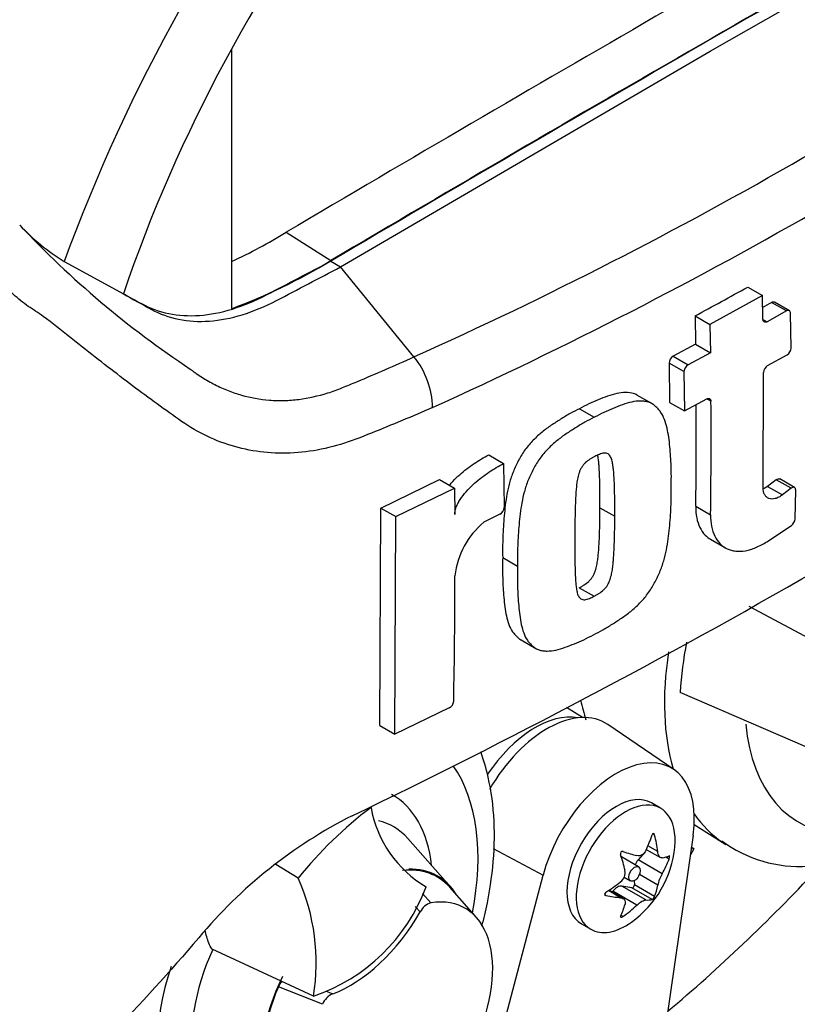
# Model space of a CAD drawing. Units: millimetres. Extents: x 0 to 594, y 0 to 420.
# Drawn here: x 388 to 394, y 337 to 344 of the extents above; entities that cross this region are included whole.
import ezdxf

# ---------------------------------------------------------------- set-up
doc = ezdxf.new("R2010")
doc.units = ezdxf.units.MM
doc.layers.add('Default', color=7, linetype='Continuous')
doc.layers.add('II0-20LONG-STD', color=7, linetype='Continuous')

# ---------------------------------------------------------------- blocks, each defined once
blk = doc.blocks.new('SE9')
at = {"layer": 'II0-20LONG-STD', "color": 7, "linetype": 'Continuous'}
for p, q in [((393.3993, 344.1672), (396.0434, 345.6751)), ((389.9736, 344.1792), (389.9736, 342.3231)), ((390.7552, 342.622), (393.3993, 344.1672)), ((390.3667, 342.8703), (390.6846, 342.6671)), ((388.779, 342.6608), (389.2015, 342.4284)), ((390.6845, 342.6628), (390.7552, 342.622)), ((391.2796, 341.978), (390.7552, 342.622)), ((393.6666, 342.4779), (393.7727, 342.4166)), ((393.7727, 342.4166), (393.3966, 342.2103)), ((393.7759, 342.2469), (393.7727, 342.4166)), ((393.9441, 342.3073), (393.838, 342.3686)), ((393.9646, 342.309), (393.8585, 342.3703)), ((393.9441, 342.3073), (393.8053, 342.2299)), ((393.9769, 342.0417), (393.9734, 342.2904)), ((393.2905, 342.2716), (393.3966, 342.2103)), ((393.2905, 342.2716), (393.2941, 342.069)), ((393.7759, 342.2469), (393.8053, 342.2299)), ((393.3966, 342.2103), (393.4002, 342.0077)), ((393.2941, 342.069), (393.1337, 341.9825)), ((393.4002, 342.0077), (393.2399, 341.9212)), ((393.2941, 342.069), (393.4002, 342.0077)), ((393.1337, 341.9825), (393.2399, 341.9212)), ((393.8092, 341.9157), (393.9484, 341.9928)), ((393.211, 341.8726), (393.1049, 341.9339)), ((393.1049, 341.9339), (393.108, 341.6527)), ((393.211, 341.8726), (393.2141, 341.5915)), ((393.7776, 341.0434), (393.7806, 341.8669)), ((392.9808, 341.6439), (392.8748, 341.7051)), ((393.2141, 341.5915), (393.3746, 341.6779)), ((393.404, 341.6609), (393.3746, 341.6779)), ((392.4633, 341.6072), (392.5696, 341.5458)), ((393.108, 341.6527), (393.2141, 341.5915)), ((391.8148, 341.2764), (391.9211, 341.215)), ((391.9211, 341.215), (391.924, 340.9001)), ((391.0432, 340.8969), (391.4629, 341.1003)), ((391.4629, 341.1003), (391.5693, 341.0389)), ((393.8709, 341.0994), (393.8085, 341.0518)), ((393.977, 341.0381), (393.8709, 341.0994)), ((394.0023, 341.0435), (393.8962, 341.1047)), ((391.1498, 340.8353), (391.5693, 341.0389)), ((391.5693, 341.0389), (391.5713, 340.8505)), ((393.8085, 341.0518), (393.9147, 340.9905)), ((393.977, 341.0381), (393.9147, 340.9905)), ((394.0059, 340.8184), (394.0103, 341.0254)), ((391.0365, 339.3407), (391.0432, 340.8969)), ((391.0432, 340.8969), (391.1498, 340.8353)), ((392.6096, 340.8987), (392.7158, 340.8374)), ((393.2953, 340.9094), (393.4014, 340.8482)), ((391.1431, 339.2792), (391.1498, 340.8353)), ((391.894, 340.8521), (391.7798, 340.7948)), ((393.8032, 340.6558), (393.979, 340.7716)), ((393.401, 340.673), (393.5071, 340.6118)), ((391.9143, 340.5424), (392.0206, 340.4811)), ((392.4621, 340.3264), (392.5683, 340.2651)), ((394.3958, 339.8087), (393.6779, 340.1909)), ((392.0461, 339.9526), (392.1525, 339.8911)), ((394.2519, 339.1132), (393.1829, 339.577)), ((392.4849, 339.3976), (392.3705, 339.4703)), ((391.5326, 339.4674), (391.1431, 339.2792)), ((391.0365, 339.3407), (391.1431, 339.2792)), ((393.1381, 339.0255), (392.6655, 339.3478)), ((393.0439, 338.7485), (392.9776, 338.7868)), ((393.2835, 338.6331), (393.5098, 338.4892)), ((393.2758, 338.5563), (392.9762, 336.4615)), ((393.0008, 338.557), (392.9865, 338.5652)), ((391.5394, 338.189), (391.2359, 338.5319)), ((391.8469, 338.4601), (392.2034, 338.2686)), ((392.9323, 338.4354), (392.8835, 338.3791)), ((392.9416, 338.4538), (393.0428, 338.3954)), ((393.0228, 338.4388), (392.9532, 338.4791)), ((393.2824, 338.4581), (393.255, 338.411)), ((393.2824, 338.4581), (393.2634, 338.4697)), ((393.2634, 338.4694), (393.2824, 338.4581)), ((390.4526, 338.2485), (390.2923, 338.3464)), ((392.8866, 338.3285), (392.7635, 338.3996)), ((393.0549, 338.2802), (392.8835, 338.3791)), ((393.1049, 338.385), (393.08, 338.3993)), ((393.0228, 338.1976), (392.8921, 338.2731)), ((391.7811, 336.6679), (392.2034, 338.2686)), ((392.7832, 338.2551), (392.829, 338.2287)), ((392.8551, 338.2301), (392.8567, 338.2001)), ((391.3409, 338.1395), (391.4008, 338.0711)), ((391.7277, 337.9656), (391.5351, 338.1831)), ((392.7571, 338.1082), (392.6699, 338.1586)), ((392.7752, 338.1026), (392.6739, 338.1611)), ((392.7026, 338.154), (392.6977, 338.1474)), ((392.8739, 338.0551), (392.7026, 338.154)), ((392.938, 338.0921), (392.7667, 338.191)), ((392.8387, 338.1777), (392.7667, 338.191)), ((392.9828, 338.0944), (392.8387, 338.1777)), ((393.0008, 338.1168), (392.8567, 338.2001)), ((392.6528, 338.1239), (392.6454, 338.1282)), ((391.3243, 338.0064), (391.2883, 338.045)), ((392.4776, 337.9207), (392.5439, 337.8824)), ((392.7748, 337.9743), (392.7601, 337.9828)), ((390.5614, 337.4039), (389.8357, 337.74)), ((390.6258, 337.3454), (390.3104, 337.4701)), ((390.6526, 337.44), (390.6988, 337.4207))]:
    blk.add_line(p, q, dxfattribs=at)
for centre, radius, start, end in [((378.4718, 370.4225), 31.195, 294.24075, 305.75925), ((377.9172, 371.3066), 32.6142, 294.44278, 305.54655), ((389.6255, 344.0255), 1.6059, 223.46066, 238.18804), ((393.5739, 347.7394), 7.0264, 223.29625, 236.34423), ((388.1597, 346.5158), 4.2615, 295.22015, 301.19076), ((388.5428, 346.1865), 4.1199, 290.32162, 301.3236), ((369.0501, 383.9297), 50.2088, 295.71671, 304.28329), ((372.4023, 380.8055), 43.8312, 298.461, 299.02175), ((371.0746, 383.0648), 46.63, 299.13081, 299.22047), ((393.9161, 342.0444), 0.0608, 302.08548, 357.52839), ((390.8294, 341.6074), 0.5831, 0.78964, 39.46426), ((393.1645, 341.9314), 0.0597, 121.06448, 177.61753), ((393.2707, 341.8701), 0.0597, 121.0718, 177.61487), ((393.8414, 341.864), 0.0609, 121.89574, 177.28095), ((353.0836, 341.3838), 40.3214, 359.23888, 0.39373), ((353.1047, 341.445), 40.1942, 359.23648, 0.27323), ((391.8654, 340.9034), 0.0587, 299.16448, 356.78607), ((393.9423, 340.8238), 0.0638, 305.15705, 355.1389), ((392.1385, 340.3539), 0.5684, 129.13356, 174.06802), ((346.71, 340.4294), 44.8631, 358.83164, 359.97853), ((396.1057, 339.3841), 2.9292, 169.14094, 176.22445), ((391.5043, 339.52), 0.0598, 298.31486, 354.85755), ((392.693, 336.4616), 2.8657, 126.89033, 141.42456), ((391.7899, 338.9), 0.8302, 190.15873, 239.34937), ((392.3842, 335.6272), 3.4351, 116.77376, 140.33351), ((394.0398, 339.2715), 0.9406, 233.54328, 273.64677), ((392.4017, 338.5419), 0.7468, 305.46815, 354.53185), ((392.7054, 338.2889), 0.085, 307.42488, 10.16308), ((393.2858, 338.1431), 0.2685, 149.30624, 168.28171), ((389.0733, 337.6416), 1.5069, 350.92368, 23.75249), ((390.1404, 338.643), 1.3088, 288.76369, 339.5512), ((391.4369, 337.9509), 0.1255, 106.73061, 153.73406), ((390.4389, 337.4207), 0.1377, 139.68255, 158.984), ((390.7563, 337.2919), 0.1411, 114.04798, 157.70161)]:
    blk.add_arc(centre, radius, start, end, dxfattribs=at)
for centre, major_axis, ratio, start_param, end_param in [((392.8679, 342.8043), (-4.0978, -7.0976), 0.57735, 3.09871, 4.934322), ((393.3993, 342.4975), (-3.6985, -6.406), 0.57735, 2.852862, 5.009947), ((393.3993, 342.4975), (-3.3, -5.7158), 0.57735, 2.81853, 5.045599), ((393.0104, 94.6434), (152.9535, 264.9232), 0.57735, 0.773176, 0.797621), ((393.3286, 94.4597), (152.939, 264.8982), 0.57735, 0.773173, 0.797623), ((393.3286, 94.4597), (152.9417, 264.9027), 0.57735, 0.773173, 0.797623), ((394.6623, 340.4211), (1.125, 1.9486), 0.57735, 2.165421, 2.637643), ((394.0004, 340.8032), (1.1087, 1.9202), 0.57735, -3.704431, -3.612171), ((392.1473, 338.6888), (0.3899, 0.6753), 0.57735, 0.199554, 1.456735), ((392.2326, 338.6395), (-0.4153, -0.7193), 0.57735, 3.098331, 4.706685), ((394.955, 340.2521), (0.9251, 1.6024), 0.57735, 2.455133, 3.431672), ((392.7276, 338.3538), (-0.3939, -0.6822), 0.57735, 2.1781, 5.152833), ((390.4295, 337.6393), (-0.9251, -1.6024), 0.57735, 2.107518, 2.884044), ((390.4295, 337.6393), (-0.6955, -1.2047), 0.57735, 2.476808, 3.151079), ((392.7276, 338.3538), (-0.25, -0.433), 0.57735, 3.141593, 6.283185), ((392.7939, 338.3154), (-0.25, -0.433), 0.57735, 2.23972, 6.283185), ((394.6623, 340.4211), (1.125, 1.9486), 0.57735, 2.879145, 3.094908), ((390.5343, 337.5788), (-0.5989, -1.0374), 0.57735, 2.950972, 3.308607), ((392.3409, 338.6132), (0.5555, 0.4741), 0.799913, 5.205868, 5.381247), ((392.5119, 338.5979), (0.3308, -0.6511), 0.610882, 1.034355, 1.209733), ((394.6623, 340.4211), (1.125, 1.9486), 0.57735, 3.094908, 3.116897), ((392.2915, 338.4707), (0.3965, -0.6133), 0.541747, 0.974338, 1.149717), ((392.4625, 338.6834), (0.6709, -0.2884), 0.163725, -1.017717, -0.842338), ((392.7347, 338.3497), (0.0288, 0.0499), 0.57735, 0, 0.043766), ((392.9095, 338.3341), (0.0411, 0.0712), 0.57735, 1.249088, 1.770529), ((392.4511, 338.6844), (0.6901, -0.2391), 0.258166, -0.423363, -0.247984), ((392.4511, 338.4564), (0.6324, 0.3652), 0.774608, 5.350029, 5.525407), ((390.9245, 337.3536), (-0.5213, -0.903), 0.57735, 2.950972, 3.545588), ((390.9245, 337.3536), (-0.525, -0.9093), 0.57735, 2.83249, 3.484558), ((391.7376, 343.4569), (4.3598, 7.5513), 0.57735, 4.14906, 4.330478), ((392.3523, 338.6274), (0.6324, 0.3652), 0.774608, 4.740344, 4.915723), ((392.7347, 338.1165), (0.0411, 0.0712), 0.57735, 0.201891, 1.368906), ((392.8451, 338.1926), (0.0082, 0.0142), 0.57735, 3.343483, 5.557696), ((392.5119, 338.6132), (0.3965, -0.6133), 0.541747, 0.364654, 0.540033), ((391.1719, 337.2107), (-0.4744, -0.8217), 0.57735, 1.736385, 3.578978), ((392.3523, 338.3994), (0.6901, -0.2391), 0.258166, -1.033047, -0.857668), ((392.2915, 338.4859), (0.3308, -0.6511), 0.610882, 0.42467, 0.600049), ((392.3409, 338.4004), (0.6709, -0.2884), 0.163725, -0.408033, -0.232654), ((390.8255, 338.2971), (-0.5, -0.866), 0.57735, 0.605305, 1.568465), ((392.4625, 338.4706), (-0.5555, -0.4741), 0.799913, 1.454591, 1.62997), ((392.7939, 338.3154), (-0.25, -0.433), 0.57735, 0, 0.901872), ((390.5343, 337.5788), (0.5989, 1.0374), 0.57735, 1.746184, 3.297207), ((390.4295, 337.6393), (0.6955, 1.2047), 0.57735, 1.910053, 3.806377), ((390.9245, 337.3536), (0.525, 0.9093), 0.57735, 1.692014, 3.450695), ((390.9245, 337.3536), (0.5213, 0.903), 0.57735, 1.769775, 3.332214)]:
    blk.add_ellipse(centre, major_axis=major_axis, ratio=ratio, start_param=start_param, end_param=end_param, dxfattribs=at)
blk.add_ellipse((392.8578, 338.2786), major_axis=(0.0288, 0.0499), ratio=0.57735, dxfattribs=at)
for points, knots in [([(389.202, 342.4301), (389.245, 342.4065), (389.2879, 342.3828), (389.3911, 342.3261), (389.4565, 342.3023), (389.5954, 342.2743), (389.6689, 342.27), (389.8213, 342.281), (389.9003, 342.2962), (390.0612, 342.3455), (390.143, 342.3795), (390.378, 342.5025), (390.5313, 342.5827), (390.6845, 342.6628)], [0.0564465, 0.0564465, 0.0564465, 0.0564465, 0.1586524, 0.1586524, 0.3019124, 0.3019124, 0.4451725, 0.4451725, 0.5884326, 0.5884326, 0.7316926, 0.7316926, 1, 1, 1, 1]), ([(391.4125, 341.6154), (391.2679, 341.5526), (391.1223, 341.4915), (390.9018, 341.4034), (390.8279, 341.3739), (390.6805, 341.3296), (390.6069, 341.3131), (390.3859, 341.2815), (390.2384, 341.2848), (389.9622, 341.3383), (389.8292, 341.3889), (389.6463, 341.495), (389.5889, 341.5365), (389.4725, 341.6198), (389.414, 341.6624), (389.2377, 341.7927), (389.1193, 341.8833), (388.939, 342.0243), (388.8785, 342.0721), (388.7558, 342.1694), (388.6945, 342.2194), (388.5943, 342.2923), (388.5583, 342.3151), (388.4844, 342.3648), (388.4488, 342.3939), (388.3834, 342.4575), (388.3538, 342.4927), (388.2865, 342.5547), (388.2498, 342.5833), (388.2135, 342.6133)], [0, 0, 0, 0, 0.125, 0.125, 0.1875, 0.1875, 0.25, 0.25, 0.375, 0.375, 0.5, 0.5, 0.5625, 0.5625, 0.625, 0.625, 0.75, 0.75, 0.8125, 0.8125, 0.875, 0.875, 0.90625, 0.90625, 0.9375, 0.9375, 0.96875, 0.96875, 1, 1, 1, 1]), ([(389.2015, 342.4284), (389.2682, 342.3917), (389.3349, 342.3551), (389.4619, 342.2852), (389.5272, 342.2615), (389.6661, 342.2335), (389.7396, 342.2292), (389.892, 342.2402), (389.971, 342.2554), (390.1319, 342.3047), (390.2137, 342.3387), (390.4487, 342.4617), (390.602, 342.5418), (390.7552, 342.622)], [0, 0, 0, 0, 0.158652, 0.158652, 0.301912, 0.301912, 0.445172, 0.445172, 0.588433, 0.588433, 0.731693, 0.731693, 1, 1, 1, 1]), ([(393.9734, 342.2904), (393.9733, 342.2991), (393.97, 342.3059), (393.9592, 342.3121), (393.9517, 342.3116), (393.9441, 342.3073)], [0, 0, 0, 0, 0.5, 0.5, 1, 1, 1, 1]), ([(393.8053, 342.2299), (393.7977, 342.2257), (393.7901, 342.2252), (393.7793, 342.2314), (393.776, 342.2382), (393.7759, 342.2469)], [0, 0, 0, 0, 0.5, 0.5, 1, 1, 1, 1]), ([(389.6798, 341.8907), (389.6815, 341.8894), (389.6833, 341.888), (389.6868, 341.8854), (389.6921, 341.8814), (389.7045, 341.8723), (389.7296, 341.8546), (389.7514, 341.8402), (389.7955, 341.8124), (389.8255, 341.7952), (389.8869, 341.7639), (389.9183, 341.7498), (389.9816, 341.7248), (390.0137, 341.7139), (390.1111, 341.6861), (390.1778, 341.674), (390.2805, 341.6662), (390.3153, 341.6654), (390.3856, 341.6672), (390.4206, 341.6698), (390.5253, 341.6829), (390.5948, 341.6985), (390.6986, 341.7314), (390.7331, 341.7442), (390.8021, 341.7722), (390.8366, 341.7864), (391.0083, 341.8579), (391.1445, 341.9172), (391.2796, 341.978)], [0, 0, 0, 0, 0.003906, 0.003906, 0.007812, 0.015625, 0.03125, 0.0625, 0.0625, 0.125, 0.125, 0.1875, 0.1875, 0.25, 0.25, 0.375, 0.375, 0.4375, 0.4375, 0.5, 0.5, 0.625, 0.625, 0.6875, 0.6875, 0.75, 0.75, 1, 1, 1, 1]), ([(392.875, 341.705), (392.8673, 341.7094), (392.8591, 341.7129), (392.8328, 341.7212), (392.8132, 341.7235), (392.7725, 341.7234), (392.7516, 341.7207), (392.7087, 341.7115), (392.6867, 341.7049), (392.6423, 341.6887), (392.62, 341.6797), (392.5754, 341.6619), (392.5531, 341.6528), (392.5083, 341.6315), (392.4858, 341.6193), (392.4633, 341.6072)], [0.5949629, 0.5949629, 0.5949629, 0.5949629, 0.625, 0.625, 0.6875, 0.6875, 0.75, 0.75, 0.8125, 0.8125, 0.875, 0.875, 0.9375, 0.9375, 1, 1, 1, 1]), ([(393.1197, 341.0499), (393.1205, 341.0988), (393.1211, 341.1476), (393.1177, 341.2426), (393.1144, 341.2891), (393.1054, 341.381), (393.0996, 341.4261), (393.0847, 341.4901), (393.0787, 341.5109), (393.0639, 341.5501), (393.0551, 341.5682), (393.0383, 341.5916), (393.0321, 341.5988), (393.0192, 341.6125), (393.0125, 341.6191), (392.9988, 341.6315), (392.9916, 341.6373), (392.976, 341.6469), (392.9676, 341.6507), (392.9497, 341.6566), (392.9402, 341.6587), (392.9207, 341.6615), (392.9107, 341.6621), (392.8801, 341.6622), (392.8587, 341.6596), (392.815, 341.6503), (392.793, 341.6436), (392.7487, 341.6275), (392.7264, 341.6184), (392.6819, 341.6006), (392.6596, 341.5915), (392.6147, 341.5703), (392.5922, 341.558), (392.5696, 341.5458)], [0, 0, 0, 0, 0.125, 0.125, 0.25, 0.25, 0.375, 0.375, 0.4375, 0.4375, 0.5, 0.5, 0.53125, 0.53125, 0.5625, 0.5625, 0.59375, 0.59375, 0.625, 0.625, 0.65625, 0.65625, 0.6875, 0.6875, 0.75, 0.75, 0.8125, 0.8125, 0.875, 0.875, 0.9375, 0.9375, 1, 1, 1, 1]), ([(393.3746, 341.6779), (393.3823, 341.682), (393.3899, 341.6826), (393.4007, 341.6763), (393.404, 341.6695), (393.404, 341.6609)], [0, 0, 0, 0, 0.5, 0.5, 1, 1, 1, 1]), ([(392.4633, 341.6072), (392.4408, 341.596), (392.4183, 341.585), (392.3735, 341.5598), (392.3511, 341.5459), (392.3065, 341.5175), (392.2841, 341.5035), (392.2396, 341.4736), (392.2176, 341.4575), (392.1746, 341.4223), (392.1535, 341.4032), (392.1126, 341.3611), (392.0933, 341.3388), (392.0666, 341.3027), (392.058, 341.2902), (392.0423, 341.2644), (392.0351, 341.2513), (392.0215, 341.2249), (392.015, 341.2116), (392.0023, 341.1849), (391.9962, 341.1715), (391.9849, 341.1445), (391.9798, 341.1307), (391.9708, 341.1035), (391.9668, 341.09), (391.9558, 341.0496), (391.9499, 341.023), (391.9352, 340.9437), (391.9295, 340.8917), (391.9206, 340.7897), (391.9172, 340.7392), (391.9136, 340.6397), (391.9138, 340.591), (391.9143, 340.5424)], [0, 0, 0, 0, 0.0625, 0.0625, 0.125, 0.125, 0.1875, 0.1875, 0.25, 0.25, 0.3125, 0.3125, 0.375, 0.375, 0.40625, 0.40625, 0.4375, 0.4375, 0.46875, 0.46875, 0.5, 0.5, 0.53125, 0.53125, 0.5625, 0.5625, 0.625, 0.625, 0.75, 0.75, 0.875, 0.875, 1, 1, 1, 1]), ([(392.5696, 341.5458), (392.5471, 341.5347), (392.5245, 341.5236), (392.4797, 341.4985), (392.4574, 341.4845), (392.4128, 341.4562), (392.3904, 341.4422), (392.3459, 341.4123), (392.3237, 341.3961), (392.2806, 341.3608), (392.2595, 341.3416), (392.2187, 341.2995), (392.1994, 341.2772), (392.1727, 341.2411), (392.1641, 341.2285), (392.1484, 341.2027), (392.1412, 341.1896), (392.1276, 341.1632), (392.1211, 341.1499), (392.1084, 341.1233), (392.1023, 341.1099), (392.0911, 341.0828), (392.086, 341.0691), (392.0769, 341.0418), (392.073, 341.0283), (392.0621, 340.988), (392.0562, 340.9614), (392.0415, 340.8821), (392.0358, 340.8302), (392.0269, 340.7282), (392.0235, 340.6777), (392.0198, 340.5783), (392.0201, 340.5296), (392.0206, 340.4811)], [0, 0, 0, 0, 0.0625, 0.0625, 0.125, 0.125, 0.1875, 0.1875, 0.25, 0.25, 0.3125, 0.3125, 0.375, 0.375, 0.40625, 0.40625, 0.4375, 0.4375, 0.46875, 0.46875, 0.5, 0.5, 0.53125, 0.53125, 0.5625, 0.5625, 0.625, 0.625, 0.75, 0.75, 0.875, 0.875, 1, 1, 1, 1]), ([(391.5338, 341.0593), (391.5418, 341.0691), (391.5501, 341.0785), (391.5741, 341.1044), (391.5903, 341.1202), (391.64, 341.1648), (391.6746, 341.1911), (391.7442, 341.238), (391.7795, 341.2586), (391.8148, 341.2764)], [0.3071358, 0.3071358, 0.3071358, 0.3071358, 0.375, 0.375, 0.5, 0.5, 0.75, 0.75, 1, 1, 1, 1]), ([(392.5726, 341.2655), (392.5668, 341.2626), (392.5611, 341.2594), (392.5497, 341.2525), (392.544, 341.2492), (392.527, 341.2384), (392.5155, 341.2302), (392.5, 341.2147), (392.4949, 341.2091), (392.4854, 341.1975), (392.4811, 341.1913), (392.4733, 341.1783), (392.4699, 341.1714), (392.4639, 341.1578), (392.4614, 341.151), (392.4547, 341.1303), (392.4515, 341.1167), (392.4466, 341.0901), (392.4447, 341.077), (392.4417, 341.0511), (392.4405, 341.0383), (392.4383, 341.0127), (392.4373, 340.9999), (392.4348, 340.9618), (392.4341, 340.9369), (392.4327, 340.887), (392.4321, 340.8622), (392.4309, 340.788), (392.4307, 340.7389), (392.4306, 340.69)], [0, 0, 0, 0, 0.03125, 0.03125, 0.0625, 0.0625, 0.125, 0.125, 0.15625, 0.15625, 0.1875, 0.1875, 0.21875, 0.21875, 0.25, 0.25, 0.3125, 0.3125, 0.375, 0.375, 0.4375, 0.4375, 0.5, 0.5, 0.625, 0.625, 0.75, 0.75, 1, 1, 1, 1]), ([(392.7158, 340.8374), (392.7162, 340.8866), (392.7162, 340.9358), (392.7151, 341.009), (392.7145, 341.0333), (392.713, 341.0818), (392.7121, 341.106), (392.7095, 341.1415), (392.7084, 341.1533), (392.706, 341.1766), (392.7047, 341.1882), (392.7014, 341.211), (392.6994, 341.2222), (392.6941, 341.2435), (392.6908, 341.2537), (392.6839, 341.267), (392.6812, 341.271), (392.6752, 341.2782), (392.6716, 341.2814), (392.6638, 341.2863), (392.6595, 341.2879), (392.6499, 341.2895), (392.6448, 341.2898), (392.6344, 341.2893), (392.629, 341.2884), (392.6178, 341.285), (392.6122, 341.2831), (392.6009, 341.2786), (392.5953, 341.2761), (392.584, 341.2712), (392.5783, 341.2685), (392.5726, 341.2655)], [0, 0, 0, 0, 0.25, 0.25, 0.375, 0.375, 0.5, 0.5, 0.5625, 0.5625, 0.625, 0.625, 0.6875, 0.6875, 0.75, 0.75, 0.78125, 0.78125, 0.8125, 0.8125, 0.84375, 0.84375, 0.875, 0.875, 0.90625, 0.90625, 0.9375, 0.9375, 0.96875, 0.96875, 1, 1, 1, 1]), ([(392.6096, 340.8987), (392.6099, 340.948), (392.61, 340.9971), (392.6088, 341.0704), (392.6083, 341.0947), (392.6068, 341.1433), (392.6059, 341.1675), (392.6033, 341.203), (392.6021, 341.2148), (392.5997, 341.2381), (392.5984, 341.2498), (392.5961, 341.2658), (392.5954, 341.2703), (392.5946, 341.2748)], [0, 0, 0, 0, 0.25, 0.25, 0.375, 0.375, 0.5, 0.5, 0.5625, 0.5625, 0.625, 0.625, 0.6501879, 0.6501879, 0.6501879, 0.6501879]), ([(391.5713, 340.8505), (391.5713, 340.8602), (391.5726, 340.8703), (391.5776, 340.8913), (391.5814, 340.902), (391.5905, 340.9229), (391.5959, 340.9334), (391.6077, 340.9535), (391.6141, 340.9632), (391.6344, 340.9915), (391.6494, 341.0094), (391.6805, 341.043), (391.6967, 341.0588), (391.7464, 341.1034), (391.7809, 341.1297), (391.8506, 341.1766), (391.8858, 341.1972), (391.9211, 341.215)], [0, 0, 0, 0, 0.0625, 0.0625, 0.125, 0.125, 0.1875, 0.1875, 0.25, 0.25, 0.375, 0.375, 0.5, 0.5, 0.75, 0.75, 1, 1, 1, 1]), ([(393.8709, 341.0994), (393.8793, 341.1058), (393.888, 341.108), (393.895, 341.1054), (393.8956, 341.1051), (393.8962, 341.1047)], [0, 0, 0, 0, 0.5, 0.5, 0.5526772, 0.5526772, 0.5526772, 0.5526772]), ([(392.5631, 339.9896), (392.5855, 340.0008), (392.608, 340.0119), (392.6527, 340.0371), (392.675, 340.051), (392.7196, 340.0794), (392.7418, 340.0935), (392.7862, 340.1235), (392.8083, 340.1397), (392.8513, 340.175), (392.8724, 340.1942), (392.9134, 340.2363), (392.9328, 340.2585), (392.9597, 340.2945), (392.9684, 340.307), (392.9844, 340.3326), (392.9917, 340.3456), (393.0056, 340.3718), (393.0123, 340.385), (393.0253, 340.4115), (393.0316, 340.4248), (393.0431, 340.4516), (393.0484, 340.4653), (393.0578, 340.4923), (393.062, 340.5057), (393.0735, 340.5457), (393.0798, 340.572), (393.0956, 340.6506), (393.1021, 340.7022), (393.1121, 340.8035), (393.1159, 340.8538), (393.1202, 340.9528), (393.1201, 341.0014), (393.1197, 341.0499)], [0, 0, 0, 0, 0.0625, 0.0625, 0.125, 0.125, 0.1875, 0.1875, 0.25, 0.25, 0.3125, 0.3125, 0.375, 0.375, 0.40625, 0.40625, 0.4375, 0.4375, 0.46875, 0.46875, 0.5, 0.5, 0.53125, 0.53125, 0.5625, 0.5625, 0.625, 0.625, 0.75, 0.75, 0.875, 0.875, 1, 1, 1, 1]), ([(393.9147, 340.9905), (393.9061, 340.984), (393.8975, 340.9786), (393.8804, 340.9697), (393.8718, 340.9663), (393.847, 340.9598), (393.8315, 340.9602), (393.812, 340.9677), (393.806, 340.9714), (393.7958, 340.9808), (393.7914, 340.9865), (393.7808, 341.0068), (393.7773, 341.0239), (393.7776, 341.0434)], [0, 0, 0, 0, 0.125, 0.125, 0.25, 0.25, 0.5, 0.5, 0.625, 0.625, 0.75, 0.75, 1, 1, 1, 1]), ([(393.8085, 341.0518), (393.8, 341.0453), (393.7914, 341.0398), (393.7827, 341.0353), (393.7825, 341.0352), (393.7823, 341.0351)], [0, 0, 0, 0, 0.125, 0.125, 0.1275465, 0.1275465, 0.1275465, 0.1275465]), ([(394.0103, 341.0254), (394.0104, 341.0349), (394.0067, 341.0419), (393.9941, 341.0468), (393.9854, 341.0445), (393.977, 341.0381)], [0, 0, 0, 0, 0.5, 0.5, 1, 1, 1, 1]), ([(392.4621, 340.3264), (392.4678, 340.3294), (392.4736, 340.3326), (392.485, 340.3394), (392.4907, 340.3428), (392.5077, 340.3536), (392.5192, 340.3617), (392.5349, 340.3772), (392.54, 340.3827), (392.5497, 340.3943), (392.554, 340.4004), (392.5619, 340.4134), (392.5655, 340.4202), (392.5716, 340.4336), (392.5743, 340.4404), (392.5813, 340.4609), (392.5846, 340.4744), (392.59, 340.5007), (392.5921, 340.5136), (392.5955, 340.5393), (392.5969, 340.552), (392.5995, 340.5774), (392.6007, 340.5901), (392.6036, 340.6279), (392.6047, 340.6527), (392.6066, 340.7023), (392.6074, 340.727), (392.6092, 340.8009), (392.6095, 340.8498), (392.6096, 340.8987)], [0, 0, 0, 0, 0.03125, 0.03125, 0.0625, 0.0625, 0.125, 0.125, 0.15625, 0.15625, 0.1875, 0.1875, 0.21875, 0.21875, 0.25, 0.25, 0.3125, 0.3125, 0.375, 0.375, 0.4375, 0.4375, 0.5, 0.5, 0.625, 0.625, 0.75, 0.75, 1, 1, 1, 1]), ([(393.2953, 340.9094), (393.2949, 340.8801), (393.2972, 340.8527), (393.3071, 340.8016), (393.3149, 340.778), (393.335, 340.7366), (393.3474, 340.7185), (393.374, 340.6912), (393.3868, 340.6812), (393.4008, 340.6731)], [0, 0, 0, 0, 0.125, 0.125, 0.25, 0.25, 0.375, 0.375, 0.4725439, 0.4725439, 0.4725439, 0.4725439]), ([(392.5683, 340.2651), (392.5741, 340.268), (392.5798, 340.2712), (392.5912, 340.2781), (392.5969, 340.2814), (392.6139, 340.2923), (392.6254, 340.3004), (392.6411, 340.3159), (392.6463, 340.3214), (392.6559, 340.3329), (392.6603, 340.3391), (392.6681, 340.352), (392.6717, 340.3588), (392.6779, 340.3723), (392.6805, 340.3791), (392.6875, 340.3995), (392.6909, 340.4131), (392.6963, 340.4394), (392.6983, 340.4523), (392.7018, 340.478), (392.7031, 340.4907), (392.7057, 340.5161), (392.7069, 340.5288), (392.7098, 340.5666), (392.7109, 340.5914), (392.7128, 340.6409), (392.7136, 340.6656), (392.7154, 340.7396), (392.7157, 340.7885), (392.7158, 340.8374)], [0, 0, 0, 0, 0.03125, 0.03125, 0.0625, 0.0625, 0.125, 0.125, 0.15625, 0.15625, 0.1875, 0.1875, 0.21875, 0.21875, 0.25, 0.25, 0.3125, 0.3125, 0.375, 0.375, 0.4375, 0.4375, 0.5, 0.5, 0.625, 0.625, 0.75, 0.75, 1, 1, 1, 1]), ([(393.4014, 340.8482), (393.401, 340.8188), (393.4033, 340.7914), (393.4133, 340.7405), (393.421, 340.7168), (393.4411, 340.6754), (393.4535, 340.6573), (393.4833, 340.6266), (393.5002, 340.6145), (393.5284, 340.601), (393.5382, 340.5973), (393.5589, 340.5916), (393.5697, 340.5895), (393.6028, 340.586), (393.6261, 340.5869), (393.6627, 340.5934), (393.6752, 340.5964), (393.7005, 340.6041), (393.7131, 340.6087), (393.7514, 340.6249), (393.7771, 340.6387), (393.8032, 340.6558)], [0, 0, 0, 0, 0.125, 0.125, 0.25, 0.25, 0.375, 0.375, 0.5, 0.5, 0.5625, 0.5625, 0.625, 0.625, 0.75, 0.75, 0.8125, 0.8125, 0.875, 0.875, 1, 1, 1, 1]), ([(392.4306, 340.69), (392.4303, 340.6408), (392.43, 340.5918), (392.4307, 340.5189), (392.431, 340.4947), (392.4321, 340.4465), (392.4326, 340.4224), (392.4348, 340.3872), (392.4357, 340.3756), (392.4378, 340.3525), (392.4388, 340.341), (392.4417, 340.3184), (392.4435, 340.3074), (392.4484, 340.2863), (392.4515, 340.2761), (392.4581, 340.2631), (392.4606, 340.2591), (392.4665, 340.252), (392.4699, 340.2488), (392.4776, 340.2441), (392.4819, 340.2425), (392.4913, 340.2409), (392.4964, 340.2407), (392.5066, 340.2412), (392.512, 340.2422), (392.5232, 340.2455), (392.5288, 340.2475), (392.54, 340.252), (392.5457, 340.2545), (392.557, 340.2594), (392.5627, 340.2621), (392.5683, 340.2651)], [0, 0, 0, 0, 0.25, 0.25, 0.375, 0.375, 0.5, 0.5, 0.5625, 0.5625, 0.625, 0.625, 0.6875, 0.6875, 0.75, 0.75, 0.78125, 0.78125, 0.8125, 0.8125, 0.84375, 0.84375, 0.875, 0.875, 0.90625, 0.90625, 0.9375, 0.9375, 0.96875, 0.96875, 1, 1, 1, 1]), ([(391.9143, 340.5424), (391.9135, 340.4935), (391.9128, 340.4447), (391.9156, 340.3497), (391.9186, 340.3033), (391.9266, 340.2118), (391.9318, 340.1668), (391.9458, 340.1032), (391.9515, 340.0828), (391.9655, 340.0446), (391.9738, 340.0268), (391.9902, 340.0038), (391.9962, 339.9967), (392.0088, 339.9832), (392.0153, 339.9767), (392.0288, 339.9644), (392.0359, 339.9588), (392.0444, 339.9535), (392.0453, 339.953), (392.0461, 339.9526)], [0, 0, 0, 0, 0.125, 0.125, 0.25, 0.25, 0.375, 0.375, 0.4375, 0.4375, 0.5, 0.5, 0.53125, 0.53125, 0.5625, 0.5625, 0.59375, 0.59375, 0.5970889, 0.5970889, 0.5970889, 0.5970889]), ([(392.0206, 340.4811), (392.0198, 340.4322), (392.0191, 340.3835), (392.0219, 340.2888), (392.0249, 340.2425), (392.0328, 340.1512), (392.038, 340.1064), (392.0518, 340.0431), (392.0574, 340.0225), (392.0715, 339.9838), (392.0799, 339.9658), (392.0962, 339.9428), (392.1022, 339.9357), (392.1148, 339.9221), (392.1214, 339.9156), (392.1348, 339.9033), (392.1419, 339.8977), (392.1572, 339.8882), (392.1654, 339.8845), (392.1831, 339.8787), (392.1926, 339.8766), (392.2119, 339.8739), (392.2219, 339.8733), (392.2524, 339.8733), (392.2737, 339.8759), (392.3174, 339.8853), (392.3395, 339.892), (392.3839, 339.908), (392.4062, 339.917), (392.4507, 339.9348), (392.473, 339.9439), (392.5179, 339.9652), (392.5405, 339.9774), (392.5631, 339.9896)], [0, 0, 0, 0, 0.125, 0.125, 0.25, 0.25, 0.375, 0.375, 0.4375, 0.4375, 0.5, 0.5, 0.53125, 0.53125, 0.5625, 0.5625, 0.59375, 0.59375, 0.625, 0.625, 0.65625, 0.65625, 0.6875, 0.6875, 0.75, 0.75, 0.8125, 0.8125, 0.875, 0.875, 0.9375, 0.9375, 1, 1, 1, 1]), ([(391.7657, 337.9045), (391.7728, 337.9318), (391.808, 338.0736), (391.8511, 338.3293), (391.8611, 338.6613), (391.8251, 338.9351), (391.7787, 339.0933), (391.7574, 339.1513)], [0.3660472, 0.3660472, 0.3660472, 0.3660472, 0.3884767, 0.4828692, 0.5782781, 0.6746433, 0.7338036, 0.7338036, 0.7338036, 0.7338036]), ([(393.0008, 338.557), (392.9994, 338.5628), (392.9959, 338.5674), (392.9882, 338.5681), (392.9846, 338.5642), (392.9828, 338.5586)], [0, 0, 0, 0, 0.5, 0.5, 1, 1, 1, 1]), ([(392.7748, 338.4384), (392.7696, 338.4401), (392.7634, 338.4383), (392.7558, 338.4288), (392.7548, 338.4216), (392.7568, 338.416)], [0, 0, 0, 0, 0.5, 0.5, 1, 1, 1, 1]), ([(392.938, 338.4464), (392.9311, 338.4325), (392.9212, 338.4212), (392.8985, 338.4081), (392.8858, 338.4063), (392.8739, 338.4095)], [0, 0, 0, 0, 0.5, 0.5, 1, 1, 1, 1]), ([(393.0549, 338.3933), (393.0473, 338.3919), (393.0401, 338.3954), (393.0287, 338.4116), (393.0246, 338.4241), (393.0228, 338.4388)], [0, 0, 0, 0, 0.5, 0.5, 1, 1, 1, 1]), ([(393.1049, 338.385), (393.1069, 338.3902), (393.1083, 338.3973), (393.1083, 338.4075), (393.1069, 338.41), (393.1049, 338.409)], [0, 0, 0, 0, 0.5, 0.5, 1, 1, 1, 1]), ([(392.6528, 338.1479), (392.6474, 338.1447), (392.6434, 338.1391), (392.6433, 338.1288), (392.6474, 338.1249), (392.6528, 338.1239)], [0, 0, 0, 0, 0.5, 0.5, 1, 1, 1, 1]), ([(392.7571, 338.1082), (392.7696, 338.1068), (392.7795, 338.1018), (392.7909, 338.0856), (392.7922, 338.0746), (392.7891, 338.0627)], [0, 0, 0, 0, 0.5, 0.5, 1, 1, 1, 1]), ([(392.8739, 338.0551), (392.8858, 338.0662), (392.8983, 338.0759), (392.9211, 338.0891), (392.9311, 338.0924), (392.938, 338.0921)], [0, 0, 0, 0, 0.5, 0.5, 1, 1, 1, 1]), ([(392.9828, 338.0944), (392.9846, 338.0948), (392.9882, 338.098), (392.9959, 338.1076), (392.9994, 338.1132), (393.0008, 338.1168)], [0, 0, 0, 0, 0.5, 0.5, 1, 1, 1, 1]), ([(392.7568, 337.9759), (392.7548, 337.972), (392.7557, 337.9689), (392.7634, 337.9682), (392.7696, 337.9707), (392.7748, 337.9743)], [0, 0, 0, 0, 0.5, 0.5, 1, 1, 1, 1]), ([(389.8357, 337.74), (389.8257, 337.7527), (389.8186, 337.7674), (389.8065, 337.7979), (389.8017, 337.8134), (389.7934, 337.8443), (389.7898, 337.8596), (389.7868, 337.875)], [0, 0, 0, 0, 0.125, 0.125, 0.25, 0.25, 0.3723984, 0.3723984, 0.3723984, 0.3723984]), ([(389.74, 337.8199), (389.5346, 337.5795), (389.3232, 337.3468), (389.0504, 337.0666), (388.9953, 337.0111), (388.8841, 336.9017), (388.8278, 336.8476), (388.7423, 336.7694), (388.7136, 336.7438), (388.6555, 336.6941), (388.626, 336.6702), (388.5656, 336.6256), (388.5346, 336.6052), (388.4715, 336.5664), (388.4396, 336.5479), (388.3758, 336.5109), (388.3439, 336.492), (388.28, 336.4574), (388.248, 336.4417), (388.1515, 336.3999), (388.0868, 336.3791), (387.9569, 336.3478), (387.8912, 336.3374), (387.7632, 336.3261), (387.7005, 336.3251), (387.5772, 336.3306), (387.5166, 336.3371), (387.3972, 336.3567), (387.3384, 336.3697), (387.1654, 336.4169), (387.0551, 336.4589), (386.9488, 336.5087)], [0, 0, 0, 0, 0.25, 0.25, 0.3125, 0.3125, 0.375, 0.375, 0.40625, 0.40625, 0.4375, 0.4375, 0.46875, 0.46875, 0.5, 0.5, 0.53125, 0.53125, 0.5625, 0.5625, 0.625, 0.625, 0.6875, 0.6875, 0.75, 0.75, 0.8125, 0.8125, 0.875, 0.875, 1, 1, 1, 1])]:
    blk.add_open_spline(points, degree=3, knots=knots, dxfattribs=at)
blk.add_open_spline([(393.838, 342.3686), (393.8456, 342.3728), (393.8531, 342.3734), (393.8585, 342.3703)], degree=3, dxfattribs=at)

msp = doc.modelspace()

# ---------------------------------------------------------------- block references
at = {"layer": 'Default'}
msp.add_blockref('SE9', (0, 0), dxfattribs=at)

doc.saveas('drawing.dxf')
